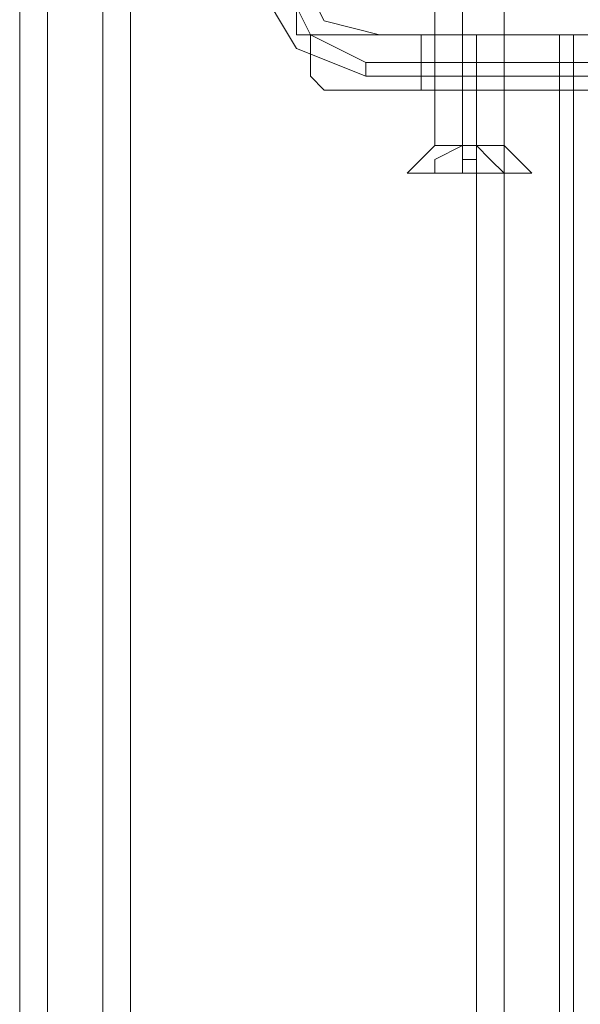
# Model space of a CAD drawing. Units: millimetres. Extents: x -1539 to 5943, y -8007 to 1923.
# Drawn here: x 2622 to 2665, y -2824 to -2748 of the extents above; entities that cross this region are included whole.
import ezdxf

# ---------------------------------------------------------------- set-up
doc = ezdxf.new("R2010")
doc.units = ezdxf.units.MM

# ---------------------------------------------------------------- blocks, each defined once
blk = doc.blocks.new('WMF1')
at = {"color": 30, "lineweight": 0}
for points in [[(4089.447, -2320.95), (4089.447, -2565.276)], [(4089.447, -2320.95), (4089.447, -2565.276)], [(4089.447, -2320.95), (4089.447, -2565.276)], [(4089.447, -2320.95), (4089.447, -2565.276)], [(4089.447, -2320.95), (4089.447, -2565.276)], [(4089.447, -2320.95), (4089.447, -2565.276)], [(4089.447, -2320.95), (4089.447, -2565.276)], [(4089.447, -2320.95), (4089.447, -2565.276)], [(4089.447, -2320.95), (4089.447, -2565.276)], [(4089.447, -2320.95), (4089.447, -2565.276)], [(4089.447, -2320.95), (4089.447, -2565.276)], [(4089.447, -2320.95), (4089.447, -2565.276)], [(4090.035, -2320.95), (4090.035, -2565.276)], [(4090.035, -2565.276), (4090.035, -2320.95)], [(4090.035, -2320.95), (4090.035, -2565.276)], [(4090.035, -2565.276), (4090.035, -2320.95)], [(4090.035, -2320.95), (4090.035, -2565.276)], [(4090.035, -2565.276), (4090.035, -2320.95)], [(4099.737, -2331.829), (4095.327, -2331.829), (4095.327, -2320.95), (4091.211, -2320.95), (4091.211, -2565.276), (4095.327, -2565.276), (4095.327, -2554.397), (4099.737, -2554.397)], [(4091.211, -2320.95), (4095.327, -2320.95), (4095.327, -2331.829)], [(4091.211, -2320.95), (4091.211, -2565.276)], [(4091.211, -2320.95), (4091.211, -2565.276)], [(4091.211, -2320.95), (4091.211, -2565.276)], [(4099.737, -2331.829), (4095.327, -2331.829), (4095.327, -2320.95), (4091.211, -2320.95), (4091.211, -2565.276), (4095.327, -2565.276), (4095.327, -2554.397), (4099.737, -2554.397)], [(4091.211, -2320.95), (4095.327, -2320.95), (4095.327, -2331.829)], [(4091.211, -2320.95), (4091.211, -2565.276)], [(4091.211, -2320.95), (4091.211, -2565.276)], [(4091.211, -2320.95), (4091.211, -2565.276)], [(4099.737, -2331.829), (4095.327, -2331.829), (4095.327, -2320.95), (4091.211, -2320.95), (4091.211, -2565.276), (4095.327, -2565.276), (4095.327, -2554.397), (4099.737, -2554.397)], [(4091.211, -2320.95), (4095.327, -2320.95), (4095.327, -2331.829)], [(4091.211, -2320.95), (4091.211, -2565.276)], [(4091.211, -2320.95), (4091.211, -2565.276)], [(4091.211, -2320.95), (4091.211, -2565.276)], [(4091.799, -2320.95), (4091.799, -2565.276)], [(4091.799, -2320.95), (4091.799, -2565.276)], [(4091.799, -2320.95), (4091.799, -2565.276)], [(4095.327, -2330.358), (4095.915, -2331.534), (4097.091, -2331.829)], [(4095.327, -2330.358), (4095.915, -2331.534), (4097.091, -2331.829)], [(4095.327, -2331.829), (4099.737, -2331.829), (4099.737, -2554.397), (4095.327, -2554.397), (4095.327, -2565.276), (4091.211, -2565.276)], [(4095.327, -2331.829), (4099.737, -2331.829), (4099.737, -2554.397), (4095.327, -2554.397), (4095.327, -2565.276), (4091.211, -2565.276)], [(4095.327, -2331.829), (4099.737, -2331.829), (4099.737, -2554.397), (4095.327, -2554.397), (4095.327, -2565.276), (4091.211, -2565.276)], [(4097.091, -2331.829), (4105.618, -2331.829)], [(4097.091, -2331.829), (4105.618, -2331.829)], [(4099.149, -2331.829), (4099.149, -2554.397)], [(4099.149, -2331.829), (4099.149, -2554.397)], [(4099.149, -2331.829), (4099.149, -2554.397)], [(4099.737, -2331.829), (4099.737, -2554.397)], [(4099.737, -2331.829), (4100.913, -2331.829), (4101.207, -2331.829)], [(4101.207, -2331.829), (4100.913, -2331.829), (4099.737, -2331.829)], [(4099.737, -2331.829), (4099.737, -2554.397)], [(4101.207, -2331.829), (4100.913, -2331.829), (4099.737, -2331.829)], [(4099.737, -2331.829), (4099.737, -2554.397)], [(4099.737, -2331.829), (4100.913, -2331.829), (4101.207, -2331.829)], [(4099.737, -2331.829), (4099.737, -2554.397)], [(4099.737, -2331.829), (4100.913, -2331.829), (4101.207, -2331.829)], [(4101.207, -2331.829), (4100.913, -2331.829), (4099.737, -2331.829)], [(4099.737, -2331.829), (4099.737, -2554.397)], [(4101.207, -2331.829), (4100.913, -2331.829), (4099.737, -2331.829)], [(4099.737, -2331.829), (4099.737, -2554.397)], [(4099.737, -2331.829), (4100.913, -2331.829), (4101.207, -2331.829)], [(4099.737, -2331.829), (4099.737, -2554.397)], [(4099.737, -2331.829), (4100.913, -2331.829), (4101.207, -2331.829)], [(4101.207, -2331.829), (4100.913, -2331.829), (4099.737, -2331.829)], [(4099.737, -2331.829), (4099.737, -2554.397)], [(4101.207, -2331.829), (4100.913, -2331.829), (4099.737, -2331.829)], [(4099.737, -2331.829), (4099.737, -2554.397)], [(4099.737, -2331.829), (4100.913, -2331.829), (4101.207, -2331.829)], [(4100.913, -2331.829), (4100.913, -2554.397)], [(4100.913, -2554.397), (4100.913, -2331.829)], [(4100.913, -2331.829), (4100.913, -2554.397)], [(4100.913, -2554.397), (4100.913, -2331.829)], [(4100.913, -2331.829), (4100.913, -2554.397)], [(4100.913, -2554.397), (4100.913, -2331.829)], [(4101.207, -2331.829), (4101.207, -2554.397)], [(4101.207, -2331.829), (4101.207, -2554.397)], [(4101.207, -2331.829), (4101.207, -2554.397)], [(4101.207, -2331.829), (4101.207, -2554.397)], [(4101.207, -2331.829), (4101.207, -2554.397)], [(4101.207, -2331.829), (4101.207, -2554.397)], [(4101.207, -2331.829), (4101.207, -2554.397)], [(4101.207, -2331.829), (4101.207, -2554.397)], [(4101.207, -2331.829), (4101.207, -2554.397)], [(4101.207, -2331.829), (4101.207, -2554.397)], [(4101.207, -2331.829), (4101.207, -2554.397)], [(4101.207, -2331.829), (4101.207, -2554.397)]]:
    blk.add_lwpolyline(points, dxfattribs=at)
for points in [[(4090.035, -2320.95), (4090.035, -2565.276), (4090.035, -2320.95)], [(4090.035, -2320.95), (4090.035, -2565.276), (4090.035, -2320.95)], [(4090.035, -2320.95), (4090.035, -2565.276), (4090.035, -2320.95)], [(4099.737, -2331.829), (4099.149, -2331.829), (4099.737, -2331.829)], [(4099.737, -2331.829), (4099.149, -2331.829), (4099.737, -2331.829)], [(4099.737, -2331.829), (4099.149, -2331.829), (4099.737, -2331.829)], [(4100.913, -2331.829), (4100.913, -2554.397), (4100.913, -2331.829)], [(4100.913, -2331.829), (4100.913, -2554.397), (4100.913, -2331.829)], [(4100.913, -2331.829), (4100.913, -2554.397), (4100.913, -2331.829)]]:
    blk.add_lwpolyline(points, close=True, dxfattribs=at)
at = {"color": 253, "lineweight": 0}
for points in [[(4098.267, -2334.181), (4098.267, -2321.832)], [(4098.267, -2334.181), (4098.267, -2321.832)], [(4098.855, -2334.181), (4098.855, -2321.832)], [(4098.855, -2334.181), (4098.855, -2321.832)], [(4098.855, -2334.181), (4098.855, -2321.832)], [(4098.855, -2334.181), (4098.855, -2321.832)], [(4099.737, -2334.181), (4099.737, -2321.832)], [(4099.737, -2334.181), (4099.737, -2321.832)], [(4097.679, -2334.769), (4098.267, -2334.181)], [(4097.679, -2334.769), (4098.267, -2334.181)], [(4098.855, -2334.181), (4098.267, -2334.475), (4098.267, -2334.769)], [(4098.267, -2334.769), (4098.267, -2334.475), (4098.855, -2334.181)], [(4098.267, -2334.181), (4098.561, -2334.181), (4098.855, -2334.181), (4099.443, -2334.181), (4099.737, -2334.181)], [(4099.443, -2334.181), (4098.855, -2334.181), (4098.561, -2334.181), (4098.267, -2334.181)], [(4098.855, -2334.181), (4098.267, -2334.475), (4098.267, -2334.769)], [(4098.267, -2334.769), (4098.267, -2334.475), (4098.855, -2334.181)], [(4098.267, -2334.181), (4098.561, -2334.181), (4098.855, -2334.181), (4099.443, -2334.181), (4099.737, -2334.181)], [(4099.443, -2334.181), (4098.855, -2334.181), (4098.561, -2334.181), (4098.267, -2334.181)], [(4099.149, -2334.181), (4098.855, -2334.181)], [(4098.855, -2334.181), (4099.149, -2334.181)], [(4098.855, -2334.769), (4098.855, -2334.475), (4098.855, -2334.181)], [(4098.855, -2334.181), (4098.855, -2334.769)], [(4098.855, -2334.769), (4098.855, -2334.181)], [(4098.855, -2334.181), (4098.855, -2334.475), (4098.855, -2334.769)], [(4098.855, -2334.181), (4099.149, -2334.181), (4099.149, -2334.769)], [(4098.855, -2334.181), (4099.149, -2334.181)], [(4099.149, -2334.181), (4098.855, -2334.181)], [(4099.149, -2334.769), (4099.149, -2334.181), (4098.855, -2334.181)], [(4098.855, -2334.769), (4098.855, -2334.181)], [(4098.855, -2334.769), (4098.855, -2334.181)], [(4098.855, -2334.181), (4099.149, -2334.181)], [(4098.855, -2334.181), (4099.149, -2334.181)], [(4098.855, -2334.181), (4099.149, -2334.181)], [(4098.855, -2334.181), (4099.149, -2334.181)], [(4098.855, -2334.181), (4099.149, -2334.181)], [(4098.855, -2334.181), (4099.149, -2334.181)], [(4099.149, -2334.181), (4098.855, -2334.181)], [(4098.855, -2334.181), (4099.149, -2334.181)], [(4098.855, -2334.769), (4098.855, -2334.475), (4098.855, -2334.181)], [(4098.855, -2334.181), (4098.855, -2334.769)], [(4098.855, -2334.769), (4098.855, -2334.181)], [(4098.855, -2334.181), (4098.855, -2334.475), (4098.855, -2334.769)], [(4098.855, -2334.181), (4099.149, -2334.181), (4099.149, -2334.769)], [(4098.855, -2334.181), (4099.149, -2334.181)], [(4099.149, -2334.181), (4098.855, -2334.181)], [(4099.149, -2334.769), (4099.149, -2334.181), (4098.855, -2334.181)], [(4098.855, -2334.769), (4098.855, -2334.181)], [(4098.855, -2334.769), (4098.855, -2334.181)], [(4098.855, -2334.181), (4099.149, -2334.181)], [(4098.855, -2334.181), (4099.149, -2334.181)], [(4098.855, -2334.181), (4099.149, -2334.181)], [(4098.855, -2334.181), (4099.149, -2334.181)], [(4098.855, -2334.181), (4099.149, -2334.181)], [(4098.855, -2334.181), (4099.149, -2334.181)], [(4099.149, -2334.181), (4099.149, -2334.475), (4099.149, -2334.769)], [(4099.149, -2334.769), (4099.149, -2334.475), (4099.149, -2334.181)], [(4099.149, -2334.181), (4099.443, -2334.475), (4099.737, -2334.769)], [(4099.737, -2334.769), (4099.443, -2334.475), (4099.149, -2334.181)], [(4099.149, -2334.181), (4099.149, -2334.475), (4099.149, -2334.769)], [(4099.149, -2334.769), (4099.149, -2334.475), (4099.149, -2334.181)], [(4099.149, -2334.181), (4099.443, -2334.475), (4099.737, -2334.769)], [(4099.737, -2334.769), (4099.443, -2334.475), (4099.149, -2334.181)], [(4100.325, -2334.769), (4099.737, -2334.181)], [(4100.325, -2334.769), (4099.737, -2334.181)], [(4098.855, -2334.475), (4099.149, -2334.475)], [(4098.855, -2334.475), (4099.149, -2334.475)], [(4098.855, -2334.475), (4099.149, -2334.475)], [(4098.855, -2334.475), (4099.149, -2334.475)], [(4098.855, -2334.475), (4099.149, -2334.475)], [(4098.855, -2334.475), (4099.149, -2334.475)], [(4098.855, -2334.475), (4099.149, -2334.475)], [(4098.855, -2334.475), (4099.149, -2334.475)], [(4098.855, -2334.769), (4098.267, -2334.769)], [(4098.267, -2334.769), (4098.855, -2334.769)], [(4098.855, -2334.769), (4098.267, -2334.769)], [(4098.267, -2334.769), (4098.855, -2334.769)], [(4099.149, -2334.769), (4098.855, -2334.769)], [(4098.855, -2334.769), (4099.149, -2334.769)], [(4098.855, -2334.769), (4099.149, -2334.769)], [(4099.149, -2334.769), (4098.855, -2334.769)], [(4098.855, -2334.769), (4099.149, -2334.769)], [(4098.855, -2334.769), (4099.149, -2334.769)], [(4099.149, -2334.769), (4099.737, -2334.769)], [(4099.737, -2334.769), (4099.149, -2334.769)], [(4099.149, -2334.769), (4099.737, -2334.769)], [(4099.737, -2334.769), (4099.149, -2334.769)]]:
    blk.add_lwpolyline(points, dxfattribs=at)
at = {"color": 51, "lineweight": 0}
for points in [[(4095.327, -2330.358), (4095.915, -2331.534), (4097.091, -2331.829)], [(4095.327, -2330.358), (4095.915, -2331.534), (4097.091, -2331.829)], [(4097.091, -2331.829), (4105.618, -2331.829)], [(4097.091, -2331.829), (4105.618, -2331.829)]]:
    blk.add_lwpolyline(points, dxfattribs=at)
at = {"color": 27, "lineweight": 0}
for points in [[(4094.445, -2330.652), (4095.327, -2332.123), (4096.797, -2332.711)], [(4094.445, -2330.652), (4095.327, -2332.123), (4096.797, -2332.711)], [(4096.797, -2332.417), (4095.621, -2331.829), (4095.033, -2330.652)], [(4118.554, -2332.417), (4096.797, -2332.417)], [(4096.797, -2332.711), (4096.797, -2332.417)], [(4096.797, -2332.711), (4118.554, -2332.711)], [(4118.554, -2332.711), (4096.797, -2332.711)], [(4096.797, -2332.711), (4118.554, -2332.711)]]:
    blk.add_lwpolyline(points, dxfattribs=at)
at = {"color": 251, "lineweight": 0}
for points in [[(4095.621, -2331.829), (4118.554, -2331.829)], [(4095.621, -2331.829), (4118.554, -2331.829)], [(4095.915, -2333.005), (4095.621, -2332.711), (4095.621, -2331.829)], [(4095.621, -2332.711), (4095.621, -2331.829)], [(4097.973, -2331.829), (4098.267, -2331.829), (4098.855, -2331.829), (4099.443, -2331.829), (4099.737, -2331.829)], [(4099.443, -2331.829), (4098.855, -2331.829), (4098.267, -2331.829), (4097.973, -2331.829)], [(4097.973, -2331.829), (4098.267, -2331.829), (4098.855, -2331.829), (4099.443, -2331.829), (4099.737, -2331.829)], [(4099.443, -2331.829), (4098.855, -2331.829), (4098.267, -2331.829), (4097.973, -2331.829)], [(4097.973, -2333.005), (4097.973, -2331.829)], [(4097.973, -2333.005), (4097.973, -2331.829)], [(4098.855, -2333.005), (4098.855, -2331.829)], [(4098.855, -2333.005), (4098.855, -2331.829)], [(4098.855, -2333.005), (4098.855, -2331.829)], [(4098.855, -2333.005), (4098.855, -2331.829)], [(4099.737, -2333.005), (4099.737, -2331.829)], [(4099.737, -2333.005), (4099.737, -2331.829)], [(4095.915, -2333.005), (4095.621, -2332.711)], [(4097.973, -2333.005), (4098.267, -2333.005), (4098.855, -2333.005), (4099.443, -2333.005), (4099.737, -2333.005)], [(4099.443, -2333.005), (4098.855, -2333.005), (4098.267, -2333.005), (4097.973, -2333.005)]]:
    blk.add_lwpolyline(points, dxfattribs=at)
for points in [[(4118.554, -2333.005), (4095.915, -2333.005), (4118.554, -2333.005)], [(4097.973, -2333.005), (4098.267, -2333.005), (4098.855, -2333.005), (4099.443, -2333.005), (4099.737, -2333.005), (4099.443, -2333.005), (4098.855, -2333.005), (4098.267, -2333.005), (4097.973, -2333.005)]]:
    blk.add_lwpolyline(points, close=True, dxfattribs=at)
at = {"color": 253, "lineweight": 0}
blk.add_lwpolyline([(4100.325, -2334.769), (4100.031, -2334.769), (4098.855, -2334.769), (4097.973, -2334.769), (4097.679, -2334.769), (4097.973, -2334.769), (4098.855, -2334.769), (4100.031, -2334.769), (4100.325, -2334.769)], close=True, dxfattribs=at)
blk.add_lwpolyline([(4100.325, -2334.769), (4100.031, -2334.769), (4098.855, -2334.769), (4097.973, -2334.769), (4097.679, -2334.769), (4097.973, -2334.769), (4098.855, -2334.769), (4100.031, -2334.769), (4100.325, -2334.769)], close=True, dxfattribs=at)

msp = doc.modelspace()

# ---------------------------------------------------------------- block references
at = {"xscale": 3.629651199999898, "yscale": 3.629651200000808, "zscale": 3.6296512}
msp.add_blockref('WMF1', (-12221.229, 5714.695), dxfattribs=at)

doc.saveas('drawing.dxf')
